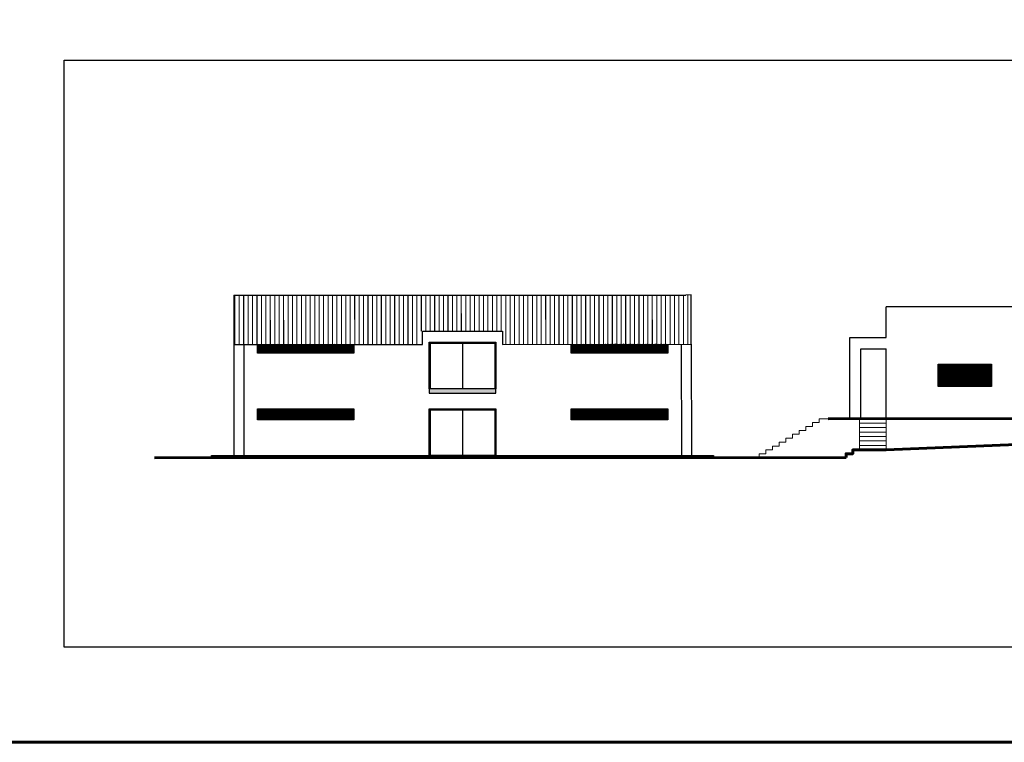
# Model space of a CAD drawing. Units: metres. Extents: x 1735 to 4239, y 266 to 968.
# Drawn here: x 3090 to 3134, y 393 to 426 of the extents above; entities that cross this region are included whole.
import ezdxf

# ---------------------------------------------------------------- set-up
doc = ezdxf.new("R2010")
doc.units = ezdxf.units.M
doc.linetypes.add('DASHED', pattern=[0.75, 0.5, -0.25])
doc.linetypes.add('HIDDEN', pattern=[0.375, 0.25, -0.125])
for name, color, linetype in [('[equip existentes]', 2, 'Continuous'), ('[vst1]', 4, 'Continuous'), ('[vst5]', 253, 'Continuous'), ('AR-ALV-VT3', 143, 'Continuous'), ('AR-COB-CRT', 104, 'Continuous'), ('AR-COB-HTC', 252, 'Continuous'), ('AR-COB-VT2', 6, 'Continuous'), ('AR-ESQ-HTC', 253, 'Continuous'), ('AR-ESQ-PRJ', 4, 'HIDDEN'), ('AR-ESQ-VT1', 7, 'Continuous'), ('AR-ESQ-VT2', 4, 'Continuous'), ('AR-EST-MET-CRT', 54, 'Continuous'), ('Esq Proj', 4, 'DASHED'), ('esquadrias', 7, 'Continuous')]:
    doc.layers.add(name, color=color, linetype=linetype)
for name, color, linetype, lineweight in [('ARQ_ALV_ALT', 7, 'Continuous', 60), ('ARQ_VIS_V01', 2, 'Continuous', 13), ('ARQ_VIS_V03', 7, 'Continuous', 9), ('PAREDE', 1, 'Continuous', 50)]:
    doc.layers.add(name, color=color, linetype=linetype, lineweight=lineweight)

# ---------------------------------------------------------------- blocks, each defined once
blk = doc.blocks.new('galpao')
at = {"layer": 'AR-COB-HTC', "lineweight": 9}
h = blk.add_hatch(dxfattribs=at)
h.set_pattern_fill('JIS_LC_20', color=256, scale=0.01, angle=225, style=0)
h.set_pattern_definition([(270, (2095.35154, 475.2075), (0.2, 0), []), (270, (2095.34871, 475.20466), (0.2, 0), [])])
h.paths.add_polyline_path([(2392.073, 624.013), (2392.073, 621.793), (2371.473, 621.793), (2371.473, 624.013)])
h.paths.add_polyline_path([(2379.773, 621.793), (2379.773, 622.393), (2383.573, 622.393), (2383.573, 621.793)], flags=17)
at = {"layer": 'AR-ESQ-HTC', "ltscale": 0.01}
h = blk.add_hatch(dxfattribs=at)
h.set_pattern_fill('ANSI37', color=256, scale=0.015, angle=270)
h.set_pattern_definition([(315, (3260.192148, 602.054857), (0.0336759605, 0.0336759605), []), (45, (3260.192148, 602.054857), (-0.0336759605, 0.0336759605), [])])
h.paths.add_polyline_path([(2372.583, 621.643), (2372.583, 621.443), (2373.258, 621.443)], flags=17)
h.paths.add_polyline_path([(2373.933, 621.643), (2373.258, 621.443), (2373.933, 621.443)], flags=17)
h.paths.add_polyline_path([(2373.933, 621.793), (2373.427, 621.793), (2373.933, 621.643)])
h.paths.add_polyline_path([(2373.089, 621.793), (2372.583, 621.793), (2372.583, 621.643)])
h.paths.add_polyline_path([(2373.427, 621.793), (2373.089, 621.793), (2372.583, 621.643), (2373.258, 621.443), (2373.933, 621.643)])
h = blk.add_hatch(dxfattribs=at)
h.set_pattern_fill('ANSI37', color=256, scale=0.015, angle=270)
h.set_pattern_definition([(315, (3261.642148, 602.054857), (0.0336759605, 0.0336759605), []), (45, (3261.642148, 602.054857), (-0.0336759605, 0.0336759605), [])])
h.paths.add_polyline_path([(2374.033, 621.643), (2374.033, 621.443), (2374.708, 621.443)], flags=17)
h.paths.add_polyline_path([(2375.383, 621.643), (2374.708, 621.443), (2375.383, 621.443)], flags=17)
h.paths.add_polyline_path([(2374.539, 621.793), (2374.033, 621.793), (2374.033, 621.643)])
h.paths.add_polyline_path([(2374.877, 621.793), (2374.539, 621.793), (2374.033, 621.643), (2374.708, 621.443), (2375.383, 621.643)])
h.paths.add_polyline_path([(2375.383, 621.793), (2374.877, 621.793), (2375.383, 621.643)])
h = blk.add_hatch(dxfattribs=at)
h.set_pattern_fill('ANSI37', color=256, scale=0.015, angle=270)
h.set_pattern_definition([(315, (3263.092148, 602.054857), (0.0336759605, 0.0336759605), []), (45, (3263.092148, 602.054857), (-0.0336759605, 0.0336759605), [])])
h.paths.add_polyline_path([(2375.483, 621.643), (2375.483, 621.443), (2376.158, 621.443)], flags=17)
h.paths.add_polyline_path([(2376.833, 621.643), (2376.158, 621.443), (2376.833, 621.443)], flags=17)
h.paths.add_polyline_path([(2375.989, 621.793), (2375.483, 621.793), (2375.483, 621.643)])
h.paths.add_polyline_path([(2376.327, 621.793), (2375.989, 621.793), (2375.483, 621.643), (2376.158, 621.443), (2376.833, 621.643)])
h.paths.add_polyline_path([(2376.833, 621.793), (2376.327, 621.793), (2376.833, 621.643)])
h = blk.add_hatch(dxfattribs=at)
h.set_pattern_fill('ANSI37', color=256, scale=0.015, angle=270)
h.set_pattern_definition([(315, (3274.32218, 602.054857), (0.0336759605, 0.0336759605), []), (45, (3274.32218, 602.054857), (-0.0336759605, 0.0336759605), [])])
h.paths.add_polyline_path([(2386.713, 621.643), (2386.713, 621.443), (2387.388, 621.443)], flags=17)
h.paths.add_polyline_path([(2388.063, 621.643), (2387.388, 621.443), (2388.063, 621.443)], flags=17)
h.paths.add_polyline_path([(2387.219, 621.793), (2386.713, 621.793), (2386.713, 621.643)])
h.paths.add_polyline_path([(2387.557, 621.793), (2387.219, 621.793), (2386.713, 621.643), (2387.388, 621.443), (2388.063, 621.643)])
h.paths.add_polyline_path([(2388.063, 621.793), (2387.557, 621.793), (2388.063, 621.643)])
h = blk.add_hatch(dxfattribs=at)
h.set_pattern_fill('ANSI37', color=256, scale=0.015, angle=270)
h.set_pattern_definition([(315, (3275.77218, 602.054857), (0.0336759605, 0.0336759605), []), (45, (3275.77218, 602.054857), (-0.0336759605, 0.0336759605), [])])
h.paths.add_polyline_path([(2388.163, 621.643), (2388.163, 621.443), (2388.838, 621.443)], flags=17)
h.paths.add_polyline_path([(2389.513, 621.643), (2388.838, 621.443), (2389.513, 621.443)], flags=17)
h.paths.add_polyline_path([(2389.007, 621.793), (2388.669, 621.793), (2388.163, 621.643), (2388.838, 621.443), (2389.513, 621.643)])
h.paths.add_polyline_path([(2389.513, 621.793), (2389.007, 621.793), (2389.513, 621.643)])
h.paths.add_polyline_path([(2388.669, 621.793), (2388.163, 621.793), (2388.163, 621.643)])
h = blk.add_hatch(dxfattribs=at)
h.set_pattern_fill('ANSI37', color=256, scale=0.015, angle=270)
h.set_pattern_definition([(315, (3277.22218, 602.054857), (0.0336759605, 0.0336759605), []), (45, (3277.22218, 602.054857), (-0.0336759605, 0.0336759605), [])])
h.paths.add_polyline_path([(2389.613, 621.643), (2389.613, 621.443), (2390.288, 621.443)], flags=17)
h.paths.add_polyline_path([(2390.963, 621.643), (2390.288, 621.443), (2390.963, 621.443)], flags=17)
h.paths.add_polyline_path([(2390.963, 621.793), (2390.457, 621.793), (2390.963, 621.643)])
h.paths.add_polyline_path([(2390.457, 621.793), (2390.119, 621.793), (2389.613, 621.643), (2390.288, 621.443), (2390.963, 621.643)])
h.paths.add_polyline_path([(2390.119, 621.793), (2389.613, 621.793), (2389.613, 621.643)])
at = {"layer": 'AR-ESQ-HTC'}
h = blk.add_hatch(color=256, dxfattribs=at)
h.dxf.hatch_style = 1
h.paths.add_polyline_path([(2383.273, 619.793), (2380.273, 619.793), (2380.273, 619.593), (2383.273, 619.593)])
at = {"layer": 'AR-ESQ-HTC', "ltscale": 0.01}
h = blk.add_hatch(dxfattribs=at)
h.set_pattern_fill('ANSI37', color=256, scale=0.015, angle=270)
h.set_pattern_definition([(315, (3260.192148, 599.054857), (0.0336759605, 0.0336759605), []), (45, (3260.192148, 599.054857), (-0.0336759605, 0.0336759605), [])])
h.paths.add_polyline_path([(2373.258, 618.843), (2372.583, 618.843), (2372.583, 618.643)], flags=17)
h.paths.add_polyline_path([(2373.933, 618.643), (2373.258, 618.843), (2372.583, 618.643), (2373.258, 618.443)])
h.paths.add_polyline_path([(2372.583, 618.643), (2372.583, 618.443), (2373.258, 618.443)], flags=17)
h.paths.add_polyline_path([(2373.933, 618.643), (2373.258, 618.443), (2373.933, 618.443)], flags=17)
h.paths.add_polyline_path([(2373.933, 618.843), (2373.258, 618.843), (2373.933, 618.643)], flags=17)
h = blk.add_hatch(dxfattribs=at)
h.set_pattern_fill('ANSI37', color=256, scale=0.015, angle=270)
h.set_pattern_definition([(315, (3261.642148, 599.054857), (0.0336759605, 0.0336759605), []), (45, (3261.642148, 599.054857), (-0.0336759605, 0.0336759605), [])])
h.paths.add_polyline_path([(2374.708, 618.843), (2374.033, 618.843), (2374.033, 618.643)], flags=17)
h.paths.add_polyline_path([(2375.383, 618.643), (2374.708, 618.843), (2374.033, 618.643), (2374.708, 618.443)])
h.paths.add_polyline_path([(2374.033, 618.643), (2374.033, 618.443), (2374.708, 618.443)], flags=17)
h.paths.add_polyline_path([(2375.383, 618.643), (2374.708, 618.443), (2375.383, 618.443)], flags=17)
h.paths.add_polyline_path([(2375.383, 618.843), (2374.708, 618.843), (2375.383, 618.643)], flags=17)
h = blk.add_hatch(dxfattribs=at)
h.set_pattern_fill('ANSI37', color=256, scale=0.015, angle=270)
h.set_pattern_definition([(315, (3263.092148, 599.054857), (0.0336759605, 0.0336759605), []), (45, (3263.092148, 599.054857), (-0.0336759605, 0.0336759605), [])])
h.paths.add_polyline_path([(2376.158, 618.843), (2375.483, 618.843), (2375.483, 618.643)], flags=17)
h.paths.add_polyline_path([(2376.833, 618.643), (2376.158, 618.843), (2375.483, 618.643), (2376.158, 618.443)])
h.paths.add_polyline_path([(2375.483, 618.643), (2375.483, 618.443), (2376.158, 618.443)], flags=17)
h.paths.add_polyline_path([(2376.833, 618.643), (2376.158, 618.443), (2376.833, 618.443)], flags=17)
h.paths.add_polyline_path([(2376.833, 618.843), (2376.158, 618.843), (2376.833, 618.643)], flags=17)
h = blk.add_hatch(dxfattribs=at)
h.set_pattern_fill('ANSI37', color=256, scale=0.015, angle=270)
h.set_pattern_definition([(315, (3274.32218, 599.054857), (0.0336759605, 0.0336759605), []), (45, (3274.32218, 599.054857), (-0.0336759605, 0.0336759605), [])])
h.paths.add_polyline_path([(2387.388, 618.843), (2386.713, 618.843), (2386.713, 618.643)], flags=17)
h.paths.add_polyline_path([(2388.063, 618.643), (2387.388, 618.843), (2386.713, 618.643), (2387.388, 618.443)])
h.paths.add_polyline_path([(2386.713, 618.643), (2386.713, 618.443), (2387.388, 618.443)], flags=17)
h.paths.add_polyline_path([(2388.063, 618.643), (2387.388, 618.443), (2388.063, 618.443)], flags=17)
h.paths.add_polyline_path([(2388.063, 618.843), (2387.388, 618.843), (2388.063, 618.643)], flags=17)
h = blk.add_hatch(dxfattribs=at)
h.set_pattern_fill('ANSI37', color=256, scale=0.015, angle=270)
h.set_pattern_definition([(315, (3275.77218, 599.054857), (0.0336759605, 0.0336759605), []), (45, (3275.77218, 599.054857), (-0.0336759605, 0.0336759605), [])])
h.paths.add_polyline_path([(2388.838, 618.843), (2388.163, 618.843), (2388.163, 618.643)], flags=17)
h.paths.add_polyline_path([(2389.513, 618.643), (2388.838, 618.843), (2388.163, 618.643), (2388.838, 618.443)])
h.paths.add_polyline_path([(2388.163, 618.643), (2388.163, 618.443), (2388.838, 618.443)], flags=17)
h.paths.add_polyline_path([(2389.513, 618.643), (2388.838, 618.443), (2389.513, 618.443)], flags=17)
h.paths.add_polyline_path([(2389.513, 618.843), (2388.838, 618.843), (2389.513, 618.643)], flags=17)
h = blk.add_hatch(dxfattribs=at)
h.set_pattern_fill('ANSI37', color=256, scale=0.015, angle=270)
h.set_pattern_definition([(315, (3277.22218, 599.054857), (0.0336759605, 0.0336759605), []), (45, (3277.22218, 599.054857), (-0.0336759605, 0.0336759605), [])])
h.paths.add_polyline_path([(2390.288, 618.843), (2389.613, 618.843), (2389.613, 618.643)], flags=17)
h.paths.add_polyline_path([(2390.963, 618.643), (2390.288, 618.843), (2389.613, 618.643), (2390.288, 618.443)])
h.paths.add_polyline_path([(2389.613, 618.643), (2389.613, 618.443), (2390.288, 618.443)], flags=17)
h.paths.add_polyline_path([(2390.963, 618.643), (2390.288, 618.443), (2390.963, 618.443)], flags=17)
h.paths.add_polyline_path([(2390.963, 618.843), (2390.288, 618.843), (2390.963, 618.643)], flags=17)
at = {"layer": 'AR-ALV-VT3'}
for p, q in [((2371.473, 621.793), (2371.473, 616.793)), ((2371.923, 621.793), (2371.923, 616.793)), ((2391.623, 621.793), (2391.623, 616.793)), ((2392.073, 621.793), (2392.073, 616.793))]:
    blk.add_line(p, q, dxfattribs=at)
at = {"layer": 'AR-COB-CRT', "lineweight": 25}
blk.add_lwpolyline([(2393.073, 616.693), (2370.473, 616.693), (2370.473, 616.793), (2393.073, 616.793)], close=True, dxfattribs=at)
at = {"layer": 'AR-COB-VT2'}
blk.add_line((2371.473, 624.013), (2391.823, 624.013), dxfattribs=at)
blk.add_lwpolyline([(2371.473, 624.013), (2371.473, 621.793), (2379.973, 621.793), (2379.973, 622.393), (2383.573, 622.393), (2383.573, 621.793), (2392.073, 621.793), (2392.073, 624.013), (2391.823, 624.013)], dxfattribs=at)
at = {"layer": 'AR-ESQ-PRJ'}
for points in [[(2373.089, 621.793), (2372.583, 621.643), (2373.258, 621.443), (2373.933, 621.643), (2373.427, 621.793)], [(2374.539, 621.793), (2374.033, 621.643), (2374.708, 621.443), (2375.383, 621.643), (2374.877, 621.793)], [(2375.989, 621.793), (2375.483, 621.643), (2376.158, 621.443), (2376.833, 621.643), (2376.327, 621.793)], [(2387.219, 621.793), (2386.713, 621.643), (2387.388, 621.443), (2388.063, 621.643), (2387.557, 621.793)], [(2388.669, 621.793), (2388.163, 621.643), (2388.838, 621.443), (2389.513, 621.643), (2389.007, 621.793)], [(2390.119, 621.793), (2389.613, 621.643), (2390.288, 621.443), (2390.963, 621.643), (2390.457, 621.793)]]:
    blk.add_lwpolyline(points, dxfattribs=at)
for points in [[(2372.583, 618.643), (2373.258, 618.443), (2373.933, 618.643), (2373.258, 618.843)], [(2374.033, 618.643), (2374.708, 618.443), (2375.383, 618.643), (2374.708, 618.843)], [(2375.483, 618.643), (2376.158, 618.443), (2376.833, 618.643), (2376.158, 618.843)], [(2386.713, 618.643), (2387.388, 618.443), (2388.063, 618.643), (2387.388, 618.843)], [(2388.163, 618.643), (2388.838, 618.443), (2389.513, 618.643), (2388.838, 618.843)], [(2389.613, 618.643), (2390.288, 618.443), (2390.963, 618.643), (2390.288, 618.843)]]:
    blk.add_lwpolyline(points, close=True, dxfattribs=at)
at = {"layer": 'AR-ESQ-VT1', "ltscale": 0.01}
for p, q in [((2381.773, 621.843), (2381.773, 619.793)), ((2381.773, 618.843), (2381.773, 616.793))]:
    blk.add_line(p, q, dxfattribs=at)
for points in [[(2373.933, 621.793), (2373.933, 621.443), (2372.583, 621.443), (2372.583, 621.793)], [(2375.383, 621.793), (2375.383, 621.443), (2374.033, 621.443), (2374.033, 621.793)], [(2376.833, 621.793), (2376.833, 621.443), (2375.483, 621.443), (2375.483, 621.793)], [(2380.323, 619.793), (2380.323, 621.843), (2383.223, 621.843), (2383.223, 619.793)], [(2388.063, 621.793), (2388.063, 621.443), (2386.713, 621.443), (2386.713, 621.793)], [(2389.513, 621.793), (2389.513, 621.443), (2388.163, 621.443), (2388.163, 621.793)], [(2390.963, 621.793), (2390.963, 621.443), (2389.613, 621.443), (2389.613, 621.793)], [(2380.323, 616.793), (2380.323, 618.843), (2383.223, 618.843), (2383.223, 616.793)]]:
    blk.add_lwpolyline(points, dxfattribs=at)
for points in [[(2373.933, 618.443), (2372.583, 618.443), (2372.583, 618.843), (2373.933, 618.843)], [(2375.383, 618.443), (2374.033, 618.443), (2374.033, 618.843), (2375.383, 618.843)], [(2376.833, 618.443), (2375.483, 618.443), (2375.483, 618.843), (2376.833, 618.843)], [(2388.063, 618.443), (2386.713, 618.443), (2386.713, 618.843), (2388.063, 618.843)], [(2389.513, 618.443), (2388.163, 618.443), (2388.163, 618.843), (2389.513, 618.843)], [(2390.963, 618.443), (2389.613, 618.443), (2389.613, 618.843), (2390.963, 618.843)]]:
    blk.add_lwpolyline(points, close=True, dxfattribs=at)
at = {"layer": 'AR-ESQ-VT2', "ltscale": 0.01}
for points in [[(2373.983, 621.793), (2373.983, 621.393), (2372.533, 621.393), (2372.533, 621.793)], [(2375.433, 621.793), (2375.433, 621.393), (2373.983, 621.393), (2373.983, 621.793)], [(2376.883, 621.793), (2376.883, 621.393), (2375.433, 621.393), (2375.433, 621.793)], [(2388.113, 621.793), (2388.113, 621.393), (2386.663, 621.393), (2386.663, 621.793)], [(2389.563, 621.793), (2389.563, 621.393), (2388.113, 621.393), (2388.113, 621.793)], [(2391.013, 621.793), (2391.013, 621.393), (2389.563, 621.393), (2389.563, 621.793)]]:
    blk.add_lwpolyline(points, dxfattribs=at)
for points in [[(2380.273, 619.793), (2380.273, 621.893), (2383.273, 621.893), (2383.273, 619.793)], [(2373.983, 618.393), (2372.533, 618.393), (2372.533, 618.893), (2373.983, 618.893)], [(2375.433, 618.393), (2373.983, 618.393), (2373.983, 618.893), (2375.433, 618.893)], [(2376.883, 618.393), (2375.433, 618.393), (2375.433, 618.893), (2376.883, 618.893)], [(2380.273, 616.793), (2380.273, 618.893), (2383.273, 618.893), (2383.273, 616.793)], [(2388.113, 618.393), (2386.663, 618.393), (2386.663, 618.893), (2388.113, 618.893)], [(2389.563, 618.393), (2388.113, 618.393), (2388.113, 618.893), (2389.563, 618.893)], [(2391.013, 618.393), (2389.563, 618.393), (2389.563, 618.893), (2391.013, 618.893)]]:
    blk.add_lwpolyline(points, close=True, dxfattribs=at)
at = {"layer": 'AR-EST-MET-CRT'}
blk.add_lwpolyline([(2380.273, 619.793), (2380.273, 619.593), (2383.273, 619.593), (2383.273, 619.793)], close=True, dxfattribs=at)
blk = doc.blocks.new('refeito')
at = {"layer": '[equip existentes]'}
h = blk.add_hatch(color=5, dxfattribs=at)
h.dxf.hatch_style = 1
h.set_gradient(color1=(0, 0, 255), rotation=90, tint=1)
h.paths.add_polyline_path([(2252.874, 701.44), (2252.908, 701.999), (2253.846, 701.942), (2253.813, 701.383)])
h = blk.add_hatch(color=5, dxfattribs=at)
h.dxf.hatch_style = 1
h.set_gradient(color1=(0, 0, 255), rotation=90, tint=1)
h.paths.add_polyline_path([(2252.838, 700.841), (2252.873, 701.42), (2253.811, 701.363), (2253.776, 700.784)])
h = blk.add_hatch(color=5, dxfattribs=at)
h.dxf.hatch_style = 1
h.set_gradient(color1=(0, 0, 255), rotation=90, tint=1)
h.paths.add_polyline_path([(2252.802, 700.242), (2252.837, 700.821), (2253.775, 700.764), (2253.74, 700.185)])
h = blk.add_hatch(color=5, dxfattribs=at)
h.dxf.hatch_style = 1
h.set_gradient(color1=(0, 0, 255), rotation=90, tint=1)
h.paths.add_polyline_path([(2252.767, 699.663), (2252.8, 700.222), (2253.739, 700.165), (2253.705, 699.606)])
at = {"layer": '[vst5]'}
h = blk.add_hatch(dxfattribs=at)
h.set_pattern_fill('BOX', color=256, scale=0.1, angle=0.1481)
h.set_pattern_definition([(90.148136, (2058.54031, 318.88648), (-0.099999666, -0.000258546), []), (90.148136, (2058.56531, 318.88654), (-0.099999666, -0.000258546), []), (0.148136, (2058.54031, 318.88648), (-0.000258546, 0.099999666), [-0.025, 0.025]), (0.148136, (2058.54025, 318.91148), (-0.000258546, 0.099999666), [-0.025, 0.025]), (0.148136, (2058.54018, 318.93648), (-0.000258546, 0.099999666), [0.025, -0.025]), (0.148136, (2058.54012, 318.96148), (-0.000258546, 0.099999666), [0.025, -0.025]), (90.148136, (2058.59031, 318.88661), (-0.099999666, -0.000258546), [0.025, -0.025]), (90.148136, (2058.61531, 318.88667), (-0.099999666, -0.000258546), [0.025, -0.025])])
h.paths.add_polyline_path([(2252.908, 701.999), (2252.874, 701.44), (2253.813, 701.383), (2253.846, 701.942)])
h = blk.add_hatch(dxfattribs=at)
h.set_pattern_fill('BOX', color=256, scale=0.1, angle=0.1481)
h.set_pattern_definition([(90.148136, (2059.14031, 318.88803), (-0.099999666, -0.000258546), []), (90.148136, (2059.16531, 318.88809), (-0.099999666, -0.000258546), []), (0.148136, (2059.14031, 318.88803), (-0.000258546, 0.099999666), [-0.025, 0.025]), (0.148136, (2059.14025, 318.91303), (-0.000258546, 0.099999666), [-0.025, 0.025]), (0.148136, (2059.14018, 318.93803), (-0.000258546, 0.099999666), [0.025, -0.025]), (0.148136, (2059.14012, 318.96303), (-0.000258546, 0.099999666), [0.025, -0.025]), (90.148136, (2059.19031, 318.88816), (-0.099999666, -0.000258546), [0.025, -0.025]), (90.148136, (2059.21531, 318.88822), (-0.099999666, -0.000258546), [0.025, -0.025])])
h.paths.add_polyline_path([(2252.872, 701.4), (2252.838, 700.841), (2253.776, 700.784), (2253.81, 701.343)])
h = blk.add_hatch(dxfattribs=at)
h.set_pattern_fill('BOX', color=256, scale=0.1, angle=0.1481)
h.set_pattern_definition([(90.148136, (2059.74031, 318.88958), (-0.099999666, -0.000258546), []), (90.148136, (2059.76531, 318.88964), (-0.099999666, -0.000258546), []), (0.148136, (2059.74031, 318.88958), (-0.000258546, 0.099999666), [-0.025, 0.025]), (0.148136, (2059.74024, 318.91458), (-0.000258546, 0.099999666), [-0.025, 0.025]), (0.148136, (2059.74018, 318.93958), (-0.000258546, 0.099999666), [0.025, -0.025]), (0.148136, (2059.74012, 318.96458), (-0.000258546, 0.099999666), [0.025, -0.025]), (90.148136, (2059.79031, 318.88971), (-0.099999666, -0.000258546), [0.025, -0.025]), (90.148136, (2059.81531, 318.88977), (-0.099999666, -0.000258546), [0.025, -0.025])])
h.paths.add_polyline_path([(2252.836, 700.801), (2252.802, 700.242), (2253.74, 700.185), (2253.774, 700.744)])
h = blk.add_hatch(dxfattribs=at)
h.set_pattern_fill('BOX', color=256, scale=0.1, angle=0.1481)
h.set_pattern_definition([(90.148136, (2060.32031, 318.89108), (-0.099999666, -0.000258546), []), (90.148136, (2060.34531, 318.89114), (-0.099999666, -0.000258546), []), (0.148136, (2060.32031, 318.89108), (-0.000258546, 0.099999666), [-0.025, 0.025]), (0.148136, (2060.32024, 318.91608), (-0.000258546, 0.099999666), [-0.025, 0.025]), (0.148136, (2060.32018, 318.94108), (-0.000258546, 0.099999666), [0.025, -0.025]), (0.148136, (2060.32011, 318.96608), (-0.000258546, 0.099999666), [0.025, -0.025]), (90.148136, (2060.37031, 318.89121), (-0.099999666, -0.000258546), [0.025, -0.025]), (90.148136, (2060.39531, 318.89127), (-0.099999666, -0.000258546), [0.025, -0.025])])
h.paths.add_polyline_path([(2252.8, 700.222), (2252.767, 699.663), (2253.705, 699.606), (2253.739, 700.165)])
at = {"layer": '[vst1]', "ltscale": 0.03}
for p, q in [((2251.662, 724.556), (2250.018, 697.456)), ((2251.395, 697.372), (2250.018, 697.456)), ((2255.039, 697.151), (2251.894, 697.342))]:
    blk.add_line(p, q, dxfattribs=at)
at = {"layer": '[vst1]', "color": 7}
for p, q in [((2251.296, 695.744), (2251.395, 697.372)), ((2251.826, 696.213), (2251.894, 697.342)), ((2254.97, 696.022), (2251.826, 696.213)), ((2254.94, 695.523), (2251.296, 695.744))]:
    blk.add_line(p, q, dxfattribs=at)
at = {"layer": 'ARQ_VIS_V01'}
blk.add_lwpolyline([(2253.733, 699.575), (2252.735, 699.635)], dxfattribs=at)
at = {"layer": 'Esq Proj', "linetype": 'HIDDEN', "ltscale": 0.02}
for p, q in [((2253.342, 701.173), (2253.284, 701.084)), ((2253.324, 700.871), (2253.342, 701.173)), ((2253.342, 701.173), (2253.389, 701.078)), ((2253.298, 700.449), (2253.251, 700.544)), ((2253.316, 700.751), (2253.298, 700.449)), ((2253.298, 700.449), (2253.356, 700.538))]:
    blk.add_line(p, q, dxfattribs=at)
at = {"layer": 'esquadrias'}
for p, q in [((2253.811, 701.363), (2252.873, 701.42)), ((2253.813, 701.383), (2252.874, 701.44)), ((2253.775, 700.764), (2252.837, 700.821)), ((2253.776, 700.784), (2252.838, 700.841)), ((2253.739, 700.165), (2252.8, 700.222)), ((2253.74, 700.185), (2252.802, 700.242))]:
    blk.add_line(p, q, dxfattribs=at)
for points in [[(2253.878, 701.97), (2253.733, 699.575), (2252.735, 699.635), (2252.88, 702.031)], [(2253.846, 701.942), (2253.705, 699.606), (2252.767, 699.663), (2252.908, 701.999)]]:
    blk.add_lwpolyline(points, close=True, dxfattribs=at)
at = {"layer": 'PAREDE'}
blk.add_line((2256.849, 726.996), (2254.94, 695.523), dxfattribs=at)

msp = doc.modelspace()

# ---------------------------------------------------------------- linework, layer by layer
msp.add_lwpolyline([(3091.581, 424.0935), (3188.9007, 424.0935), (3188.9007, 397.6785), (3091.581, 397.6785)], close=True)
at = {"layer": 'ARQ_ALV_ALT'}
msp.add_lwpolyline([(2603.6188, 861.0879), (3197.2696, 861.0879), (3197.2696, 393.3901), (2603.6188, 393.3901)], close=True, dxfattribs=at)
for points in [[(3157.997, 407.9634), (3125.9839, 407.9571)], [(3155.747, 407.6629), (3128.597, 406.5518)], [(3127.3969, 406.5518), (3127.0969, 406.5518), (3127.0969, 406.376), (3126.7969, 406.376), (3126.797, 406.2068)], [(3128.597, 406.5518), (3127.397, 406.5518)], [(3126.797, 406.2068), (3095.6482, 406.2018)]]:
    msp.add_lwpolyline(points, dxfattribs=at)
at = {"layer": 'ARQ_VIS_V01'}
for points in [[(3127.3967, 406.5518), (3127.3967, 407.9573)], [(3128.597, 407.9576), (3128.597, 406.5518)], [(3128.597, 407.7567), (3127.3967, 407.7567)], [(3128.597, 407.5559), (3127.3967, 407.5559)], [(3128.597, 407.3551), (3127.3967, 407.3551)], [(3128.597, 407.1543), (3127.3967, 407.1543)], [(3128.597, 406.9534), (3127.3967, 406.9534)], [(3128.597, 406.7526), (3127.3967, 406.7526)]]:
    msp.add_lwpolyline(points, dxfattribs=at)
at = {"layer": 'ARQ_VIS_V03'}
for points in [[(3125.5789, 407.9572), (3125.5793, 407.7822), (3125.2793, 407.7814), (3125.2798, 407.6064), (3124.9798, 407.6057), (3124.9802, 407.4307), (3124.6802, 407.4299), (3124.6807, 407.2549), (3124.3807, 407.2541), (3124.3811, 407.0791), (3124.0811, 407.0783), (3124.0816, 406.9033), (3123.7816, 406.9026), (3123.782, 406.7276), (3123.482, 406.7268), (3123.4825, 406.5518), (3123.1825, 406.551), (3123.1829, 406.376), (3122.8829, 406.3752), (3122.8834, 406.2002)], [(3125.5789, 407.9572), (3125.9839, 407.9573)]]:
    msp.add_lwpolyline(points, dxfattribs=at)

# ---------------------------------------------------------------- block references
at = {"layer": 'ARQ_VIS_V01'}
for name, p, rotation in [('refeito', (2295.7426, 2616.4801), 273.4827974431656), ('galpao', (727.8757, -210.9589), 0.011288907848637)]:
    msp.add_blockref(name, p, dxfattribs=dict(at, rotation=rotation))

doc.saveas('drawing.dxf')
